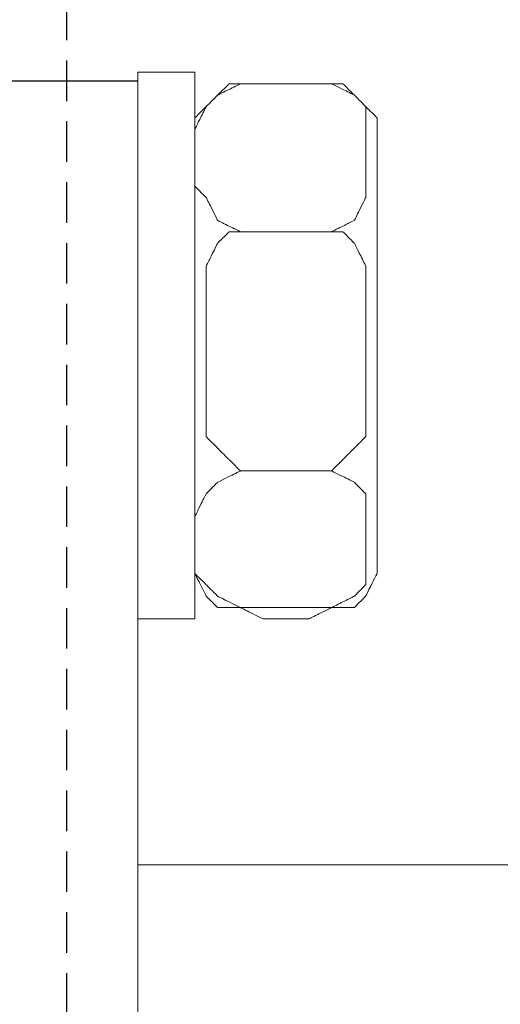
# Model space of a CAD drawing. Units: centimetres. Extents: x -592 to 77, y -227 to 54.
# Drawn here: x -434 to -422, y -32 to -8 of the extents above; entities that cross this region are included whole.
import ezdxf

# ---------------------------------------------------------------- set-up
doc = ezdxf.new("R2010")
doc.units = ezdxf.units.CM
doc.header["$MEASUREMENT"] = 0
doc.linetypes.add('штриховаяX2', pattern=[1.5, 1, -0.5])
doc.layers.add('layer 1', color=7, linetype='Continuous')
doc.styles.get("Standard").update_dxf_attribs({"font": 'isocpeur.ttf', "height": 10})
doc.dimstyles.get("Standard").update_dxf_attribs({"dimtxt": 10, "dimasz": 10, "dimexe": 0.18, "dimexo": 0.0625, "dimgap": 3, "dimtad": 1, "dimdec": 0, "dimzin": 0, "dimdsep": 46, "dimtxsty": 'Standard', "dimcen": 0.09, "dimadec": 0, "dimazin": 0, "dimtfac": 1, "dimtdec": 0, "dimtmove": 0, "dimatfit": 3, "dimfxl": 1, "dimtolj": 1, "dimtzin": 0, "dimarcsym": 0})

# ---------------------------------------------------------------- blocks, each defined once
blk = doc.blocks.new('*D35')
at = {"color": 0, "lineweight": -2, "transparency": 16777216}
for p, q in [((-542.913, -23.112), (-542.913, 8.022)), ((-397.413, -23.112), (-397.413, 8.022)), ((-532.913, 7.842), (-407.413, 7.842))]:
    blk.add_line(p, q, dxfattribs=at)
at = {"color": 0, "transparency": 16777216}
for points in [[(-532.913, 9.508), (-532.913, 6.175), (-542.913, 7.842)], [(-407.413, 9.508), (-407.413, 6.175), (-397.413, 7.842)]]:
    blk.add_solid(points, dxfattribs=at)
at = {"layer": 'Defpoints', "color": 0, "transparency": 16777216}
for p in [(-397.413, 7.842), (-542.913, -23.175), (-397.413, -23.175)]:
    blk.add_point(p, dxfattribs=at)
at = {"color": 0, "transparency": 16777216, "insert": (-470.163, 15.842), "char_height": 10, "attachment_point": 5}
blk.add_mtext('\\A1;146', dxfattribs=at)
blk = doc.blocks.new('*D36')
at = {"color": 0, "lineweight": -2, "transparency": 16777216}
for p, q in [((-548.916, -35.235), (-548.916, 36.26)), ((-391.436, -35.235), (-391.436, 36.26)), ((-538.916, 36.08), (-401.436, 36.08))]:
    blk.add_line(p, q, dxfattribs=at)
at = {"color": 0, "transparency": 16777216}
for points in [[(-538.916, 37.747), (-538.916, 34.413), (-548.916, 36.08)], [(-401.436, 37.747), (-401.436, 34.413), (-391.436, 36.08)]]:
    blk.add_solid(points, dxfattribs=at)
at = {"layer": 'Defpoints', "color": 0, "transparency": 16777216}
for p in [(-391.436, 36.08), (-548.916, -35.298), (-391.436, -35.298)]:
    blk.add_point(p, dxfattribs=at)
at = {"color": 0, "transparency": 16777216, "insert": (-470.176, 44.08), "char_height": 10, "attachment_point": 5}
blk.add_mtext('\\A1;157', dxfattribs=at)
blk = doc.blocks.new('A$C6B6A2F50')
at = {"linetype": 'штриховаяX2'}
blk.add_line((119.119, 185.506), (119.119, 51.004), dxfattribs=at)
blk.add_line((120.875, 175.994), (117.644, 175.994))
at = {"lineweight": 20}
blk.add_line((120.876, 156.675), (145.428, 156.671), dxfattribs=at)
at = {"layer": 'layer 1', "lineweight": 20}
for points, knots in [([(122.279, 176.214), (122.279, 176.214), (120.876, 176.214), (120.876, 176.214), (120.876, 176.214), (120.876, 176.214), (120.876, 176.214), (120.876, 172.844), (120.876, 172.844), (120.876, 169.476), (120.876, 162.737), (120.876, 162.737), (120.876, 162.737), (120.876, 162.737), (120.876, 162.737), (121.227, 162.737), (121.227, 162.737), (121.578, 162.737), (122.279, 162.737), (122.279, 162.737), (122.279, 162.737), (122.279, 162.737), (122.279, 162.737), (122.279, 166.106), (122.279, 166.106), (122.279, 169.476), (122.279, 176.214), (122.279, 176.214), (122.279, 176.214), (122.279, 176.214), (122.279, 176.214), (122.279, 176.214)], [0, 0, 0, 0, 0.111111, 0.111111, 0.111111, 0.166667, 0.222222, 0.222222, 0.222222, 0.277778, 0.333333, 0.333333, 0.333333, 0.388889, 0.444444, 0.444444, 0.444444, 0.5, 0.555556, 0.555556, 0.555556, 0.611111, 0.666667, 0.666667, 0.666667, 0.722222, 0.777778, 0.777778, 0.777778, 0.888889, 1, 1, 1, 1]), ([(122.279, 176.214), (122.279, 176.214), (120.876, 176.214), (120.876, 176.214), (120.876, 176.214), (120.876, 176.214), (120.876, 176.214), (120.876, 172.844), (120.876, 172.844), (120.876, 169.476), (120.876, 162.737), (120.876, 162.737), (120.876, 162.737), (120.876, 162.737), (120.876, 162.737), (121.227, 162.737), (121.227, 162.737), (121.578, 162.737), (122.279, 162.737), (122.279, 162.737), (122.279, 162.737), (122.279, 162.737), (122.279, 162.737), (122.279, 166.106), (122.279, 166.106), (122.279, 169.476), (122.279, 176.214), (122.279, 176.214), (122.279, 176.214), (122.279, 176.214), (122.279, 176.214), (122.279, 176.214)], [0, 0, 0, 0, 0.111111, 0.111111, 0.111111, 0.166667, 0.222222, 0.222222, 0.222222, 0.277778, 0.333333, 0.333333, 0.333333, 0.388889, 0.444444, 0.444444, 0.444444, 0.5, 0.555556, 0.555556, 0.555556, 0.611111, 0.666667, 0.666667, 0.666667, 0.722222, 0.777778, 0.777778, 0.777778, 0.888889, 1, 1, 1, 1]), ([(120.876, 176.009), (120.876, 172.95), (120.876, 169.407), (120.876, 152.673), (120.876, 150.353), (120.876, 147.779), (120.876, 144.951)], [0.8000808, 0.8000808, 0.8000808, 0.8000808, 0.9966251, 0.9966251, 0.9966251, 1.0238782, 1.0238782, 1.0238782, 1.0238782]), ([(122.279, 173.407), (122.279, 173.407), (122.279, 174.809), (122.279, 174.809), (122.279, 174.809), (122.279, 174.809), (122.279, 174.809), (122.349, 174.95), (122.349, 174.95), (122.42, 175.09), (122.56, 175.372), (122.56, 175.372), (122.56, 175.372), (122.56, 175.372), (122.56, 175.372), (122.631, 175.441), (122.631, 175.441), (122.701, 175.512), (122.841, 175.652), (122.841, 175.652), (122.841, 175.652), (122.841, 175.652), (122.841, 175.652), (122.981, 175.722), (122.981, 175.722), (123.122, 175.792), (123.403, 175.933), (123.403, 175.933), (123.403, 175.933), (123.403, 175.933), (123.403, 175.933), (123.543, 175.933), (123.543, 175.933), (123.683, 175.933), (123.964, 175.933), (123.964, 175.933), (123.964, 175.933), (123.964, 175.933), (123.964, 175.933), (124.245, 175.933), (124.245, 175.933), (124.525, 175.933), (125.088, 175.933), (125.088, 175.933), (125.088, 175.933), (125.088, 175.933), (125.088, 175.933), (125.227, 175.933), (125.227, 175.933), (125.368, 175.933), (125.649, 175.933), (125.649, 175.933), (125.649, 175.933), (125.649, 175.933), (125.649, 175.933), (125.788, 175.862), (125.788, 175.862), (125.93, 175.792), (126.211, 175.652), (126.211, 175.652), (126.211, 175.652), (126.211, 175.652), (126.211, 175.652), (126.28, 175.582), (126.28, 175.582), (126.35, 175.512), (126.49, 175.372), (126.49, 175.372), (126.49, 175.372), (126.49, 175.372), (126.49, 175.372), (126.49, 175.23), (126.49, 175.23), (126.49, 175.09), (126.49, 174.809), (126.49, 174.809), (126.49, 174.809), (126.49, 174.809), (126.49, 174.809), (126.49, 174.459), (126.49, 174.459), (126.49, 174.108), (126.49, 173.407), (126.49, 173.407), (126.49, 173.407), (126.49, 173.407), (126.49, 173.335), (126.49, 173.335), (126.49, 173.335), (126.49, 173.335), (126.49, 173.125), (126.49, 173.125), (126.49, 173.125), (126.49, 173.125), (126.49, 173.125), (126.421, 172.984), (126.421, 172.984), (126.35, 172.844), (126.211, 172.563), (126.211, 172.563), (126.211, 172.563), (126.211, 172.563), (126.211, 172.563), (126.069, 172.493), (126.069, 172.493), (125.93, 172.423), (125.649, 172.282), (125.649, 172.282), (125.649, 172.282), (125.649, 172.282), (125.649, 172.282), (125.508, 172.282), (125.508, 172.282), (125.368, 172.282), (125.088, 172.282), (125.088, 172.282), (125.088, 172.282), (125.088, 172.282), (125.088, 172.282), (124.806, 172.282), (124.806, 172.282), (124.525, 172.282), (123.964, 172.282), (123.964, 172.282), (123.964, 172.282), (123.964, 172.282), (123.964, 172.282), (123.823, 172.282), (123.823, 172.282), (123.683, 172.282), (123.403, 172.282), (123.403, 172.282), (123.403, 172.282), (123.403, 172.282), (123.403, 172.282), (123.262, 172.352), (123.262, 172.352), (123.122, 172.423), (122.841, 172.563), (122.841, 172.563), (122.841, 172.563), (122.841, 172.563), (122.841, 172.563), (122.771, 172.704), (122.771, 172.704), (122.701, 172.844), (122.56, 173.125), (122.56, 173.125), (122.56, 173.125), (122.56, 173.125), (122.56, 173.125), (122.49, 173.195), (122.49, 173.195), (122.42, 173.265), (122.279, 173.407), (122.279, 173.407), (122.279, 173.407), (122.279, 173.407), (122.279, 173.407), (122.279, 173.407)], [0, 0, 0, 0, 0.02439, 0.02439, 0.02439, 0.036585, 0.04878, 0.04878, 0.04878, 0.060976, 0.073171, 0.073171, 0.073171, 0.085366, 0.097561, 0.097561, 0.097561, 0.109756, 0.121951, 0.121951, 0.121951, 0.134146, 0.146341, 0.146341, 0.146341, 0.158537, 0.170732, 0.170732, 0.170732, 0.182927, 0.195122, 0.195122, 0.195122, 0.207317, 0.219512, 0.219512, 0.219512, 0.231707, 0.243902, 0.243902, 0.243902, 0.256098, 0.268293, 0.268293, 0.268293, 0.280488, 0.292683, 0.292683, 0.292683, 0.304878, 0.317073, 0.317073, 0.317073, 0.329268, 0.341463, 0.341463, 0.341463, 0.353659, 0.365854, 0.365854, 0.365854, 0.378049, 0.390244, 0.390244, 0.390244, 0.402439, 0.414634, 0.414634, 0.414634, 0.426829, 0.439024, 0.439024, 0.439024, 0.45122, 0.463415, 0.463415, 0.463415, 0.47561, 0.487805, 0.487805, 0.487805, 0.5, 0.512195, 0.512195, 0.512195, 0.52439, 0.536585, 0.536585, 0.536585, 0.54878, 0.560976, 0.560976, 0.560976, 0.573171, 0.585366, 0.585366, 0.585366, 0.597561, 0.609756, 0.609756, 0.609756, 0.621951, 0.634146, 0.634146, 0.634146, 0.646341, 0.658537, 0.658537, 0.658537, 0.670732, 0.682927, 0.682927, 0.682927, 0.695122, 0.707317, 0.707317, 0.707317, 0.719512, 0.731707, 0.731707, 0.731707, 0.743902, 0.756098, 0.756098, 0.756098, 0.768293, 0.780488, 0.780488, 0.780488, 0.792683, 0.804878, 0.804878, 0.804878, 0.817073, 0.829268, 0.829268, 0.829268, 0.841463, 0.853659, 0.853659, 0.853659, 0.865854, 0.878049, 0.878049, 0.878049, 0.890244, 0.902439, 0.902439, 0.902439, 0.914634, 0.926829, 0.926829, 0.926829, 0.939024, 0.95122, 0.95122, 0.95122, 0.97561, 1, 1, 1, 1]), ([(122.279, 173.407), (122.279, 173.407), (122.279, 174.809), (122.279, 174.809), (122.279, 174.809), (122.279, 174.809), (122.279, 174.809), (122.349, 174.95), (122.349, 174.95), (122.42, 175.09), (122.56, 175.372), (122.56, 175.372), (122.56, 175.372), (122.56, 175.372), (122.56, 175.372), (122.631, 175.441), (122.631, 175.441), (122.701, 175.512), (122.841, 175.652), (122.841, 175.652), (122.841, 175.652), (122.841, 175.652), (122.841, 175.652), (122.981, 175.722), (122.981, 175.722), (123.122, 175.792), (123.403, 175.933), (123.403, 175.933), (123.403, 175.933), (123.403, 175.933), (123.403, 175.933), (123.543, 175.933), (123.543, 175.933), (123.683, 175.933), (123.964, 175.933), (123.964, 175.933), (123.964, 175.933), (123.964, 175.933), (123.964, 175.933), (124.245, 175.933), (124.245, 175.933), (124.525, 175.933), (125.088, 175.933), (125.088, 175.933), (125.088, 175.933), (125.088, 175.933), (125.088, 175.933), (125.227, 175.933), (125.227, 175.933), (125.368, 175.933), (125.649, 175.933), (125.649, 175.933), (125.649, 175.933), (125.649, 175.933), (125.649, 175.933), (125.788, 175.862), (125.788, 175.862), (125.93, 175.792), (126.211, 175.652), (126.211, 175.652), (126.211, 175.652), (126.211, 175.652), (126.211, 175.652), (126.28, 175.582), (126.28, 175.582), (126.35, 175.512), (126.49, 175.372), (126.49, 175.372), (126.49, 175.372), (126.49, 175.372), (126.49, 175.372), (126.49, 175.23), (126.49, 175.23), (126.49, 175.09), (126.49, 174.809), (126.49, 174.809), (126.49, 174.809), (126.49, 174.809), (126.49, 174.809), (126.49, 174.459), (126.49, 174.459), (126.49, 174.108), (126.49, 173.407), (126.49, 173.407), (126.49, 173.407), (126.49, 173.407), (126.49, 173.335), (126.49, 173.335), (126.49, 173.335), (126.49, 173.335), (126.49, 173.125), (126.49, 173.125), (126.49, 173.125), (126.49, 173.125), (126.49, 173.125), (126.421, 172.984), (126.421, 172.984), (126.35, 172.844), (126.211, 172.563), (126.211, 172.563), (126.211, 172.563), (126.211, 172.563), (126.211, 172.563), (126.069, 172.493), (126.069, 172.493), (125.93, 172.423), (125.649, 172.282), (125.649, 172.282), (125.649, 172.282), (125.649, 172.282), (125.649, 172.282), (125.508, 172.282), (125.508, 172.282), (125.368, 172.282), (125.088, 172.282), (125.088, 172.282), (125.088, 172.282), (125.088, 172.282), (125.088, 172.282), (124.806, 172.282), (124.806, 172.282), (124.525, 172.282), (123.964, 172.282), (123.964, 172.282), (123.964, 172.282), (123.964, 172.282), (123.964, 172.282), (123.823, 172.282), (123.823, 172.282), (123.683, 172.282), (123.403, 172.282), (123.403, 172.282), (123.403, 172.282), (123.403, 172.282), (123.403, 172.282), (123.262, 172.352), (123.262, 172.352), (123.122, 172.423), (122.841, 172.563), (122.841, 172.563), (122.841, 172.563), (122.841, 172.563), (122.841, 172.563), (122.771, 172.704), (122.771, 172.704), (122.701, 172.844), (122.56, 173.125), (122.56, 173.125), (122.56, 173.125), (122.56, 173.125), (122.56, 173.125), (122.49, 173.195), (122.49, 173.195), (122.42, 173.265), (122.279, 173.407), (122.279, 173.407), (122.279, 173.407), (122.279, 173.407), (122.279, 173.407), (122.279, 173.407)], [0, 0, 0, 0, 0.02439, 0.02439, 0.02439, 0.036585, 0.04878, 0.04878, 0.04878, 0.060976, 0.073171, 0.073171, 0.073171, 0.085366, 0.097561, 0.097561, 0.097561, 0.109756, 0.121951, 0.121951, 0.121951, 0.134146, 0.146341, 0.146341, 0.146341, 0.158537, 0.170732, 0.170732, 0.170732, 0.182927, 0.195122, 0.195122, 0.195122, 0.207317, 0.219512, 0.219512, 0.219512, 0.231707, 0.243902, 0.243902, 0.243902, 0.256098, 0.268293, 0.268293, 0.268293, 0.280488, 0.292683, 0.292683, 0.292683, 0.304878, 0.317073, 0.317073, 0.317073, 0.329268, 0.341463, 0.341463, 0.341463, 0.353659, 0.365854, 0.365854, 0.365854, 0.378049, 0.390244, 0.390244, 0.390244, 0.402439, 0.414634, 0.414634, 0.414634, 0.426829, 0.439024, 0.439024, 0.439024, 0.45122, 0.463415, 0.463415, 0.463415, 0.47561, 0.487805, 0.487805, 0.487805, 0.5, 0.512195, 0.512195, 0.512195, 0.52439, 0.536585, 0.536585, 0.536585, 0.54878, 0.560976, 0.560976, 0.560976, 0.573171, 0.585366, 0.585366, 0.585366, 0.597561, 0.609756, 0.609756, 0.609756, 0.621951, 0.634146, 0.634146, 0.634146, 0.646341, 0.658537, 0.658537, 0.658537, 0.670732, 0.682927, 0.682927, 0.682927, 0.695122, 0.707317, 0.707317, 0.707317, 0.719512, 0.731707, 0.731707, 0.731707, 0.743902, 0.756098, 0.756098, 0.756098, 0.768293, 0.780488, 0.780488, 0.780488, 0.792683, 0.804878, 0.804878, 0.804878, 0.817073, 0.829268, 0.829268, 0.829268, 0.841463, 0.853659, 0.853659, 0.853659, 0.865854, 0.878049, 0.878049, 0.878049, 0.890244, 0.902439, 0.902439, 0.902439, 0.914634, 0.926829, 0.926829, 0.926829, 0.939024, 0.95122, 0.95122, 0.95122, 0.97561, 1, 1, 1, 1]), ([(123.683, 175.933), (123.683, 175.933), (125.369, 175.933), (125.369, 175.933), (125.369, 175.933), (125.369, 175.933), (125.369, 175.933), (125.508, 175.933), (125.508, 175.933), (125.649, 175.933), (125.929, 175.933), (125.929, 175.933), (125.929, 175.933), (125.929, 175.933), (125.929, 175.933), (125.999, 175.862), (125.999, 175.862), (126.069, 175.792), (126.211, 175.652), (126.211, 175.652), (126.211, 175.652), (126.211, 175.652), (126.211, 175.652), (126.28, 175.582), (126.28, 175.582), (126.35, 175.512), (126.49, 175.372), (126.49, 175.372), (126.49, 175.372), (126.49, 175.372), (126.49, 175.372), (126.56, 175.301), (126.56, 175.301), (126.631, 175.23), (126.772, 175.09), (126.772, 175.09), (126.772, 175.09), (126.772, 175.09), (126.772, 175.09), (126.772, 172.282), (126.772, 172.282), (126.772, 169.475), (126.772, 163.86), (126.772, 163.86), (126.772, 163.86), (126.772, 163.86), (126.772, 163.86), (126.701, 163.72), (126.701, 163.72), (126.631, 163.579), (126.49, 163.298), (126.49, 163.298), (126.49, 163.298), (126.49, 163.298), (126.49, 163.298), (126.421, 163.228), (126.421, 163.228), (126.35, 163.158), (126.211, 163.018), (126.211, 163.018), (126.211, 163.018), (126.211, 163.018), (126.139, 163.018), (126.139, 163.018), (126.139, 163.018), (126.139, 163.018), (125.929, 163.018), (125.929, 163.018), (125.929, 163.018), (125.929, 163.018), (125.929, 163.018), (125.789, 163.018), (125.789, 163.018), (125.649, 163.018), (125.369, 163.018), (125.369, 163.018), (125.369, 163.018), (125.369, 163.018), (125.369, 163.018), (124.947, 163.018), (124.947, 163.018), (124.525, 163.018), (123.683, 163.018), (123.683, 163.018), (123.683, 163.018), (123.683, 163.018), (123.683, 163.018), (123.543, 163.018), (123.543, 163.018), (123.403, 163.018), (123.122, 163.018), (123.122, 163.018), (123.122, 163.018), (123.122, 163.018), (123.051, 163.018), (123.051, 163.018), (123.051, 163.018), (123.051, 163.018), (122.841, 163.018), (122.841, 163.018), (122.841, 163.018), (122.841, 163.018), (122.841, 163.018), (122.771, 163.088), (122.771, 163.088), (122.701, 163.158), (122.56, 163.298), (122.56, 163.298), (122.56, 163.298), (122.56, 163.298), (122.56, 163.298), (122.49, 163.439), (122.49, 163.439), (122.42, 163.579), (122.279, 163.86), (122.279, 163.86), (122.279, 163.86), (122.279, 163.86), (122.279, 163.86), (122.279, 166.667), (122.279, 166.667), (122.279, 169.475), (122.279, 175.09), (122.279, 175.09), (122.279, 175.09), (122.279, 175.09), (122.279, 175.09), (122.349, 175.16), (122.349, 175.16), (122.42, 175.23), (122.56, 175.372), (122.56, 175.372), (122.56, 175.372), (122.56, 175.372), (122.56, 175.372), (122.631, 175.441), (122.631, 175.441), (122.701, 175.512), (122.841, 175.652), (122.841, 175.652), (122.841, 175.652), (122.841, 175.652), (122.841, 175.652), (122.911, 175.722), (122.911, 175.722), (122.981, 175.792), (123.122, 175.933), (123.122, 175.933), (123.122, 175.933), (123.122, 175.933), (123.122, 175.933), (123.262, 175.933), (123.262, 175.933), (123.403, 175.933), (123.683, 175.933), (123.683, 175.933), (123.683, 175.933), (123.683, 175.933), (123.683, 175.933), (123.683, 175.933)], [0, 0, 0, 0, 0.02439, 0.02439, 0.02439, 0.036585, 0.04878, 0.04878, 0.04878, 0.060976, 0.073171, 0.073171, 0.073171, 0.085366, 0.097561, 0.097561, 0.097561, 0.109756, 0.121951, 0.121951, 0.121951, 0.134146, 0.146341, 0.146341, 0.146341, 0.158537, 0.170732, 0.170732, 0.170732, 0.182927, 0.195122, 0.195122, 0.195122, 0.207317, 0.219512, 0.219512, 0.219512, 0.231707, 0.243902, 0.243902, 0.243902, 0.256098, 0.268293, 0.268293, 0.268293, 0.280488, 0.292683, 0.292683, 0.292683, 0.304878, 0.317073, 0.317073, 0.317073, 0.329268, 0.341463, 0.341463, 0.341463, 0.353659, 0.365854, 0.365854, 0.365854, 0.378049, 0.390244, 0.390244, 0.390244, 0.402439, 0.414634, 0.414634, 0.414634, 0.426829, 0.439024, 0.439024, 0.439024, 0.45122, 0.463415, 0.463415, 0.463415, 0.47561, 0.487805, 0.487805, 0.487805, 0.5, 0.512195, 0.512195, 0.512195, 0.52439, 0.536585, 0.536585, 0.536585, 0.54878, 0.560976, 0.560976, 0.560976, 0.573171, 0.585366, 0.585366, 0.585366, 0.597561, 0.609756, 0.609756, 0.609756, 0.621951, 0.634146, 0.634146, 0.634146, 0.646341, 0.658537, 0.658537, 0.658537, 0.670732, 0.682927, 0.682927, 0.682927, 0.695122, 0.707317, 0.707317, 0.707317, 0.719512, 0.731707, 0.731707, 0.731707, 0.743902, 0.756098, 0.756098, 0.756098, 0.768293, 0.780488, 0.780488, 0.780488, 0.792683, 0.804878, 0.804878, 0.804878, 0.817073, 0.829268, 0.829268, 0.829268, 0.841463, 0.853659, 0.853659, 0.853659, 0.865854, 0.878049, 0.878049, 0.878049, 0.890244, 0.902439, 0.902439, 0.902439, 0.914634, 0.926829, 0.926829, 0.926829, 0.939024, 0.95122, 0.95122, 0.95122, 0.97561, 1, 1, 1, 1]), ([(123.683, 175.933), (123.683, 175.933), (125.369, 175.933), (125.369, 175.933), (125.369, 175.933), (125.369, 175.933), (125.369, 175.933), (125.508, 175.933), (125.508, 175.933), (125.649, 175.933), (125.929, 175.933), (125.929, 175.933), (125.929, 175.933), (125.929, 175.933), (125.929, 175.933), (125.999, 175.862), (125.999, 175.862), (126.069, 175.792), (126.211, 175.652), (126.211, 175.652), (126.211, 175.652), (126.211, 175.652), (126.211, 175.652), (126.28, 175.582), (126.28, 175.582), (126.35, 175.512), (126.49, 175.372), (126.49, 175.372), (126.49, 175.372), (126.49, 175.372), (126.49, 175.372), (126.56, 175.301), (126.56, 175.301), (126.631, 175.23), (126.772, 175.09), (126.772, 175.09), (126.772, 175.09), (126.772, 175.09), (126.772, 175.09), (126.772, 172.282), (126.772, 172.282), (126.772, 169.475), (126.772, 163.86), (126.772, 163.86), (126.772, 163.86), (126.772, 163.86), (126.772, 163.86), (126.701, 163.72), (126.701, 163.72), (126.631, 163.579), (126.49, 163.298), (126.49, 163.298), (126.49, 163.298), (126.49, 163.298), (126.49, 163.298), (126.421, 163.228), (126.421, 163.228), (126.35, 163.158), (126.211, 163.018), (126.211, 163.018), (126.211, 163.018), (126.211, 163.018), (126.139, 163.018), (126.139, 163.018), (126.139, 163.018), (126.139, 163.018), (125.929, 163.018), (125.929, 163.018), (125.929, 163.018), (125.929, 163.018), (125.929, 163.018), (125.789, 163.018), (125.789, 163.018), (125.649, 163.018), (125.369, 163.018), (125.369, 163.018), (125.369, 163.018), (125.369, 163.018), (125.369, 163.018), (124.947, 163.018), (124.947, 163.018), (124.525, 163.018), (123.683, 163.018), (123.683, 163.018), (123.683, 163.018), (123.683, 163.018), (123.683, 163.018), (123.543, 163.018), (123.543, 163.018), (123.403, 163.018), (123.122, 163.018), (123.122, 163.018), (123.122, 163.018), (123.122, 163.018), (123.051, 163.018), (123.051, 163.018), (123.051, 163.018), (123.051, 163.018), (122.841, 163.018), (122.841, 163.018), (122.841, 163.018), (122.841, 163.018), (122.841, 163.018), (122.771, 163.088), (122.771, 163.088), (122.701, 163.158), (122.56, 163.298), (122.56, 163.298), (122.56, 163.298), (122.56, 163.298), (122.56, 163.298), (122.49, 163.439), (122.49, 163.439), (122.42, 163.579), (122.279, 163.86), (122.279, 163.86), (122.279, 163.86), (122.279, 163.86), (122.279, 163.86), (122.279, 166.667), (122.279, 166.667), (122.279, 169.475), (122.279, 175.09), (122.279, 175.09), (122.279, 175.09), (122.279, 175.09), (122.279, 175.09), (122.349, 175.16), (122.349, 175.16), (122.42, 175.23), (122.56, 175.372), (122.56, 175.372), (122.56, 175.372), (122.56, 175.372), (122.56, 175.372), (122.631, 175.441), (122.631, 175.441), (122.701, 175.512), (122.841, 175.652), (122.841, 175.652), (122.841, 175.652), (122.841, 175.652), (122.841, 175.652), (122.911, 175.722), (122.911, 175.722), (122.981, 175.792), (123.122, 175.933), (123.122, 175.933), (123.122, 175.933), (123.122, 175.933), (123.122, 175.933), (123.262, 175.933), (123.262, 175.933), (123.403, 175.933), (123.683, 175.933), (123.683, 175.933), (123.683, 175.933), (123.683, 175.933), (123.683, 175.933), (123.683, 175.933)], [0, 0, 0, 0, 0.02439, 0.02439, 0.02439, 0.036585, 0.04878, 0.04878, 0.04878, 0.060976, 0.073171, 0.073171, 0.073171, 0.085366, 0.097561, 0.097561, 0.097561, 0.109756, 0.121951, 0.121951, 0.121951, 0.134146, 0.146341, 0.146341, 0.146341, 0.158537, 0.170732, 0.170732, 0.170732, 0.182927, 0.195122, 0.195122, 0.195122, 0.207317, 0.219512, 0.219512, 0.219512, 0.231707, 0.243902, 0.243902, 0.243902, 0.256098, 0.268293, 0.268293, 0.268293, 0.280488, 0.292683, 0.292683, 0.292683, 0.304878, 0.317073, 0.317073, 0.317073, 0.329268, 0.341463, 0.341463, 0.341463, 0.353659, 0.365854, 0.365854, 0.365854, 0.378049, 0.390244, 0.390244, 0.390244, 0.402439, 0.414634, 0.414634, 0.414634, 0.426829, 0.439024, 0.439024, 0.439024, 0.45122, 0.463415, 0.463415, 0.463415, 0.47561, 0.487805, 0.487805, 0.487805, 0.5, 0.512195, 0.512195, 0.512195, 0.52439, 0.536585, 0.536585, 0.536585, 0.54878, 0.560976, 0.560976, 0.560976, 0.573171, 0.585366, 0.585366, 0.585366, 0.597561, 0.609756, 0.609756, 0.609756, 0.621951, 0.634146, 0.634146, 0.634146, 0.646341, 0.658537, 0.658537, 0.658537, 0.670732, 0.682927, 0.682927, 0.682927, 0.695122, 0.707317, 0.707317, 0.707317, 0.719512, 0.731707, 0.731707, 0.731707, 0.743902, 0.756098, 0.756098, 0.756098, 0.768293, 0.780488, 0.780488, 0.780488, 0.792683, 0.804878, 0.804878, 0.804878, 0.817073, 0.829268, 0.829268, 0.829268, 0.841463, 0.853659, 0.853659, 0.853659, 0.865854, 0.878049, 0.878049, 0.878049, 0.890244, 0.902439, 0.902439, 0.902439, 0.914634, 0.926829, 0.926829, 0.926829, 0.939024, 0.95122, 0.95122, 0.95122, 0.97561, 1, 1, 1, 1]), ([(120.876, 166.387), (120.876, 166.387), (120.876, 166.387), (120.876, 167.931), (120.876, 167.931), (120.876, 169.475), (120.876, 172.563), (120.876, 172.563)], [0, 0, 0, 0, 0.333333, 0.333333, 0.333333, 0.666667, 1, 1, 1, 1]), ([(122.56, 167.791), (122.56, 167.791), (122.56, 171.16), (122.56, 171.16), (122.56, 171.16), (122.56, 171.16), (122.56, 171.23), (122.56, 171.23), (122.56, 171.23), (122.56, 171.23), (122.56, 171.441), (122.56, 171.441), (122.56, 171.441), (122.56, 171.441), (122.56, 171.441), (122.631, 171.58), (122.631, 171.58), (122.701, 171.721), (122.841, 172.002), (122.841, 172.002), (122.841, 172.002), (122.841, 172.002), (122.841, 172.002), (122.911, 172.072), (122.911, 172.072), (122.981, 172.142), (123.122, 172.282), (123.122, 172.282), (123.122, 172.282), (123.122, 172.282), (123.192, 172.282), (123.192, 172.282), (123.192, 172.282), (123.192, 172.282), (123.403, 172.282), (123.403, 172.282), (123.403, 172.282), (123.403, 172.282), (123.403, 172.282), (123.964, 172.282), (123.964, 172.282), (124.525, 172.282), (125.649, 172.282), (125.649, 172.282), (125.649, 172.282), (125.649, 172.282), (125.719, 172.282), (125.719, 172.282), (125.719, 172.282), (125.719, 172.282), (125.929, 172.282), (125.929, 172.282), (125.929, 172.282), (125.929, 172.282), (125.929, 172.282), (125.999, 172.213), (125.999, 172.213), (126.069, 172.142), (126.211, 172.002), (126.211, 172.002), (126.211, 172.002), (126.211, 172.002), (126.211, 172.002), (126.28, 171.861), (126.28, 171.861), (126.35, 171.721), (126.49, 171.441), (126.49, 171.441), (126.49, 171.441), (126.49, 171.441), (126.49, 171.371), (126.49, 171.371), (126.49, 171.371), (126.49, 171.371), (126.49, 171.16), (126.49, 171.16), (126.49, 171.16), (126.49, 171.16), (126.49, 171.16), (126.49, 170.317), (126.49, 170.317), (126.49, 169.476), (126.49, 167.791), (126.49, 167.791), (126.49, 167.791), (126.49, 167.791), (126.49, 167.791), (126.49, 167.65), (126.49, 167.65), (126.49, 167.511), (126.49, 167.23), (126.49, 167.23), (126.49, 167.23), (126.49, 167.23), (126.49, 167.23), (126.421, 167.159), (126.421, 167.159), (126.35, 167.089), (126.211, 166.949), (126.211, 166.949), (126.211, 166.949), (126.211, 166.949), (126.211, 166.949), (126.139, 166.878), (126.139, 166.878), (126.069, 166.808), (125.929, 166.667), (125.929, 166.667), (125.929, 166.667), (125.929, 166.667), (125.929, 166.667), (125.859, 166.598), (125.859, 166.598), (125.788, 166.527), (125.649, 166.387), (125.649, 166.387), (125.649, 166.387), (125.649, 166.387), (125.649, 166.387), (125.087, 166.387), (125.087, 166.387), (124.525, 166.387), (123.403, 166.387), (123.403, 166.387), (123.403, 166.387), (123.403, 166.387), (123.403, 166.387), (123.333, 166.457), (123.333, 166.457), (123.263, 166.527), (123.122, 166.667), (123.122, 166.667), (123.122, 166.667), (123.122, 166.667), (123.122, 166.667), (123.051, 166.737), (123.051, 166.737), (122.981, 166.808), (122.841, 166.949), (122.841, 166.949), (122.841, 166.949), (122.841, 166.949), (122.841, 166.949), (122.771, 167.019), (122.771, 167.019), (122.701, 167.089), (122.56, 167.23), (122.56, 167.23), (122.56, 167.23), (122.56, 167.23), (122.56, 167.23), (122.56, 167.37), (122.56, 167.37), (122.56, 167.511), (122.56, 167.791), (122.56, 167.791), (122.56, 167.791), (122.56, 167.791), (122.56, 167.791), (122.56, 167.791)], [0, 0, 0, 0, 0.02439, 0.02439, 0.02439, 0.036585, 0.04878, 0.04878, 0.04878, 0.060976, 0.073171, 0.073171, 0.073171, 0.085366, 0.097561, 0.097561, 0.097561, 0.109756, 0.121951, 0.121951, 0.121951, 0.134146, 0.146341, 0.146341, 0.146341, 0.158537, 0.170732, 0.170732, 0.170732, 0.182927, 0.195122, 0.195122, 0.195122, 0.207317, 0.219512, 0.219512, 0.219512, 0.231707, 0.243902, 0.243902, 0.243902, 0.256098, 0.268293, 0.268293, 0.268293, 0.280488, 0.292683, 0.292683, 0.292683, 0.304878, 0.317073, 0.317073, 0.317073, 0.329268, 0.341463, 0.341463, 0.341463, 0.353659, 0.365854, 0.365854, 0.365854, 0.378049, 0.390244, 0.390244, 0.390244, 0.402439, 0.414634, 0.414634, 0.414634, 0.426829, 0.439024, 0.439024, 0.439024, 0.45122, 0.463415, 0.463415, 0.463415, 0.47561, 0.487805, 0.487805, 0.487805, 0.5, 0.512195, 0.512195, 0.512195, 0.52439, 0.536585, 0.536585, 0.536585, 0.54878, 0.560976, 0.560976, 0.560976, 0.573171, 0.585366, 0.585366, 0.585366, 0.597561, 0.609756, 0.609756, 0.609756, 0.621951, 0.634146, 0.634146, 0.634146, 0.646341, 0.658537, 0.658537, 0.658537, 0.670732, 0.682927, 0.682927, 0.682927, 0.695122, 0.707317, 0.707317, 0.707317, 0.719512, 0.731707, 0.731707, 0.731707, 0.743902, 0.756098, 0.756098, 0.756098, 0.768293, 0.780488, 0.780488, 0.780488, 0.792683, 0.804878, 0.804878, 0.804878, 0.817073, 0.829268, 0.829268, 0.829268, 0.841463, 0.853659, 0.853659, 0.853659, 0.865854, 0.878049, 0.878049, 0.878049, 0.890244, 0.902439, 0.902439, 0.902439, 0.914634, 0.926829, 0.926829, 0.926829, 0.939024, 0.95122, 0.95122, 0.95122, 0.97561, 1, 1, 1, 1]), ([(122.56, 167.791), (122.56, 167.791), (122.56, 171.16), (122.56, 171.16), (122.56, 171.16), (122.56, 171.16), (122.56, 171.23), (122.56, 171.23), (122.56, 171.23), (122.56, 171.23), (122.56, 171.441), (122.56, 171.441), (122.56, 171.441), (122.56, 171.441), (122.56, 171.441), (122.631, 171.58), (122.631, 171.58), (122.701, 171.721), (122.841, 172.002), (122.841, 172.002), (122.841, 172.002), (122.841, 172.002), (122.841, 172.002), (122.911, 172.072), (122.911, 172.072), (122.981, 172.142), (123.122, 172.282), (123.122, 172.282), (123.122, 172.282), (123.122, 172.282), (123.192, 172.282), (123.192, 172.282), (123.192, 172.282), (123.192, 172.282), (123.403, 172.282), (123.403, 172.282), (123.403, 172.282), (123.403, 172.282), (123.403, 172.282), (123.964, 172.282), (123.964, 172.282), (124.525, 172.282), (125.649, 172.282), (125.649, 172.282), (125.649, 172.282), (125.649, 172.282), (125.719, 172.282), (125.719, 172.282), (125.719, 172.282), (125.719, 172.282), (125.929, 172.282), (125.929, 172.282), (125.929, 172.282), (125.929, 172.282), (125.929, 172.282), (125.999, 172.213), (125.999, 172.213), (126.069, 172.142), (126.211, 172.002), (126.211, 172.002), (126.211, 172.002), (126.211, 172.002), (126.211, 172.002), (126.28, 171.861), (126.28, 171.861), (126.35, 171.721), (126.49, 171.441), (126.49, 171.441), (126.49, 171.441), (126.49, 171.441), (126.49, 171.371), (126.49, 171.371), (126.49, 171.371), (126.49, 171.371), (126.49, 171.16), (126.49, 171.16), (126.49, 171.16), (126.49, 171.16), (126.49, 171.16), (126.49, 170.317), (126.49, 170.317), (126.49, 169.476), (126.49, 167.791), (126.49, 167.791), (126.49, 167.791), (126.49, 167.791), (126.49, 167.791), (126.49, 167.65), (126.49, 167.65), (126.49, 167.511), (126.49, 167.23), (126.49, 167.23), (126.49, 167.23), (126.49, 167.23), (126.49, 167.23), (126.421, 167.159), (126.421, 167.159), (126.35, 167.089), (126.211, 166.949), (126.211, 166.949), (126.211, 166.949), (126.211, 166.949), (126.211, 166.949), (126.139, 166.878), (126.139, 166.878), (126.069, 166.808), (125.929, 166.667), (125.929, 166.667), (125.929, 166.667), (125.929, 166.667), (125.929, 166.667), (125.859, 166.598), (125.859, 166.598), (125.788, 166.527), (125.649, 166.387), (125.649, 166.387), (125.649, 166.387), (125.649, 166.387), (125.649, 166.387), (125.087, 166.387), (125.087, 166.387), (124.525, 166.387), (123.403, 166.387), (123.403, 166.387), (123.403, 166.387), (123.403, 166.387), (123.403, 166.387), (123.333, 166.457), (123.333, 166.457), (123.263, 166.527), (123.122, 166.667), (123.122, 166.667), (123.122, 166.667), (123.122, 166.667), (123.122, 166.667), (123.051, 166.737), (123.051, 166.737), (122.981, 166.808), (122.841, 166.949), (122.841, 166.949), (122.841, 166.949), (122.841, 166.949), (122.841, 166.949), (122.771, 167.019), (122.771, 167.019), (122.701, 167.089), (122.56, 167.23), (122.56, 167.23), (122.56, 167.23), (122.56, 167.23), (122.56, 167.23), (122.56, 167.37), (122.56, 167.37), (122.56, 167.511), (122.56, 167.791), (122.56, 167.791), (122.56, 167.791), (122.56, 167.791), (122.56, 167.791), (122.56, 167.791)], [0, 0, 0, 0, 0.02439, 0.02439, 0.02439, 0.036585, 0.04878, 0.04878, 0.04878, 0.060976, 0.073171, 0.073171, 0.073171, 0.085366, 0.097561, 0.097561, 0.097561, 0.109756, 0.121951, 0.121951, 0.121951, 0.134146, 0.146341, 0.146341, 0.146341, 0.158537, 0.170732, 0.170732, 0.170732, 0.182927, 0.195122, 0.195122, 0.195122, 0.207317, 0.219512, 0.219512, 0.219512, 0.231707, 0.243902, 0.243902, 0.243902, 0.256098, 0.268293, 0.268293, 0.268293, 0.280488, 0.292683, 0.292683, 0.292683, 0.304878, 0.317073, 0.317073, 0.317073, 0.329268, 0.341463, 0.341463, 0.341463, 0.353659, 0.365854, 0.365854, 0.365854, 0.378049, 0.390244, 0.390244, 0.390244, 0.402439, 0.414634, 0.414634, 0.414634, 0.426829, 0.439024, 0.439024, 0.439024, 0.45122, 0.463415, 0.463415, 0.463415, 0.47561, 0.487805, 0.487805, 0.487805, 0.5, 0.512195, 0.512195, 0.512195, 0.52439, 0.536585, 0.536585, 0.536585, 0.54878, 0.560976, 0.560976, 0.560976, 0.573171, 0.585366, 0.585366, 0.585366, 0.597561, 0.609756, 0.609756, 0.609756, 0.621951, 0.634146, 0.634146, 0.634146, 0.646341, 0.658537, 0.658537, 0.658537, 0.670732, 0.682927, 0.682927, 0.682927, 0.695122, 0.707317, 0.707317, 0.707317, 0.719512, 0.731707, 0.731707, 0.731707, 0.743902, 0.756098, 0.756098, 0.756098, 0.768293, 0.780488, 0.780488, 0.780488, 0.792683, 0.804878, 0.804878, 0.804878, 0.817073, 0.829268, 0.829268, 0.829268, 0.841463, 0.853659, 0.853659, 0.853659, 0.865854, 0.878049, 0.878049, 0.878049, 0.890244, 0.902439, 0.902439, 0.902439, 0.914634, 0.926829, 0.926829, 0.926829, 0.939024, 0.95122, 0.95122, 0.95122, 0.97561, 1, 1, 1, 1]), ([(122.279, 163.86), (122.279, 163.86), (122.279, 165.263), (122.279, 165.263), (122.279, 165.263), (122.279, 165.263), (122.279, 165.263), (122.349, 165.404), (122.349, 165.404), (122.42, 165.545), (122.56, 165.825), (122.56, 165.825), (122.56, 165.825), (122.56, 165.825), (122.56, 165.825), (122.631, 165.895), (122.631, 165.895), (122.701, 165.966), (122.841, 166.106), (122.841, 166.106), (122.841, 166.106), (122.841, 166.106), (122.841, 166.106), (122.981, 166.177), (122.981, 166.177), (123.122, 166.247), (123.403, 166.387), (123.403, 166.387), (123.403, 166.387), (123.403, 166.387), (123.403, 166.387), (123.543, 166.387), (123.543, 166.387), (123.683, 166.387), (123.964, 166.387), (123.964, 166.387), (123.964, 166.387), (123.964, 166.387), (123.964, 166.387), (124.245, 166.387), (124.245, 166.387), (124.525, 166.387), (125.088, 166.387), (125.088, 166.387), (125.088, 166.387), (125.088, 166.387), (125.088, 166.387), (125.227, 166.387), (125.227, 166.387), (125.368, 166.387), (125.649, 166.387), (125.649, 166.387), (125.649, 166.387), (125.649, 166.387), (125.649, 166.387), (125.788, 166.317), (125.788, 166.317), (125.93, 166.247), (126.211, 166.106), (126.211, 166.106), (126.211, 166.106), (126.211, 166.106), (126.211, 166.106), (126.28, 166.036), (126.28, 166.036), (126.35, 165.966), (126.49, 165.825), (126.49, 165.825), (126.49, 165.825), (126.49, 165.825), (126.49, 165.825), (126.49, 165.685), (126.49, 165.685), (126.49, 165.545), (126.49, 165.263), (126.49, 165.263), (126.49, 165.263), (126.49, 165.263), (126.49, 165.263), (126.49, 164.913), (126.49, 164.913), (126.49, 164.562), (126.49, 163.86), (126.49, 163.86), (126.49, 163.86), (126.49, 163.86), (126.49, 163.79), (126.49, 163.79), (126.49, 163.79), (126.49, 163.79), (126.49, 163.579), (126.49, 163.579), (126.49, 163.579), (126.49, 163.579), (126.49, 163.579), (126.421, 163.509), (126.421, 163.509), (126.35, 163.439), (126.211, 163.298), (126.211, 163.298), (126.211, 163.298), (126.211, 163.298), (126.211, 163.298), (126.069, 163.228), (126.069, 163.228), (125.93, 163.158), (125.649, 163.018), (125.649, 163.018), (125.649, 163.018), (125.649, 163.018), (125.649, 163.018), (125.508, 162.947), (125.508, 162.947), (125.368, 162.878), (125.088, 162.737), (125.088, 162.737), (125.088, 162.737), (125.088, 162.737), (125.088, 162.737), (124.806, 162.737), (124.806, 162.737), (124.525, 162.737), (123.964, 162.737), (123.964, 162.737), (123.964, 162.737), (123.964, 162.737), (123.964, 162.737), (123.823, 162.807), (123.823, 162.807), (123.683, 162.878), (123.403, 163.018), (123.403, 163.018), (123.403, 163.018), (123.403, 163.018), (123.403, 163.018), (123.262, 163.088), (123.262, 163.088), (123.122, 163.158), (122.841, 163.298), (122.841, 163.298), (122.841, 163.298), (122.841, 163.298), (122.841, 163.298), (122.771, 163.369), (122.771, 163.369), (122.701, 163.439), (122.56, 163.579), (122.56, 163.579), (122.56, 163.579), (122.56, 163.579), (122.56, 163.579), (122.49, 163.65), (122.49, 163.65), (122.42, 163.72), (122.279, 163.86), (122.279, 163.86), (122.279, 163.86), (122.279, 163.86), (122.279, 163.86), (122.279, 163.86)], [0, 0, 0, 0, 0.02439, 0.02439, 0.02439, 0.036585, 0.04878, 0.04878, 0.04878, 0.060976, 0.073171, 0.073171, 0.073171, 0.085366, 0.097561, 0.097561, 0.097561, 0.109756, 0.121951, 0.121951, 0.121951, 0.134146, 0.146341, 0.146341, 0.146341, 0.158537, 0.170732, 0.170732, 0.170732, 0.182927, 0.195122, 0.195122, 0.195122, 0.207317, 0.219512, 0.219512, 0.219512, 0.231707, 0.243902, 0.243902, 0.243902, 0.256098, 0.268293, 0.268293, 0.268293, 0.280488, 0.292683, 0.292683, 0.292683, 0.304878, 0.317073, 0.317073, 0.317073, 0.329268, 0.341463, 0.341463, 0.341463, 0.353659, 0.365854, 0.365854, 0.365854, 0.378049, 0.390244, 0.390244, 0.390244, 0.402439, 0.414634, 0.414634, 0.414634, 0.426829, 0.439024, 0.439024, 0.439024, 0.45122, 0.463415, 0.463415, 0.463415, 0.47561, 0.487805, 0.487805, 0.487805, 0.5, 0.512195, 0.512195, 0.512195, 0.52439, 0.536585, 0.536585, 0.536585, 0.54878, 0.560976, 0.560976, 0.560976, 0.573171, 0.585366, 0.585366, 0.585366, 0.597561, 0.609756, 0.609756, 0.609756, 0.621951, 0.634146, 0.634146, 0.634146, 0.646341, 0.658537, 0.658537, 0.658537, 0.670732, 0.682927, 0.682927, 0.682927, 0.695122, 0.707317, 0.707317, 0.707317, 0.719512, 0.731707, 0.731707, 0.731707, 0.743902, 0.756098, 0.756098, 0.756098, 0.768293, 0.780488, 0.780488, 0.780488, 0.792683, 0.804878, 0.804878, 0.804878, 0.817073, 0.829268, 0.829268, 0.829268, 0.841463, 0.853659, 0.853659, 0.853659, 0.865854, 0.878049, 0.878049, 0.878049, 0.890244, 0.902439, 0.902439, 0.902439, 0.914634, 0.926829, 0.926829, 0.926829, 0.939024, 0.95122, 0.95122, 0.95122, 0.97561, 1, 1, 1, 1]), ([(122.279, 163.86), (122.279, 163.86), (122.279, 165.263), (122.279, 165.263), (122.279, 165.263), (122.279, 165.263), (122.279, 165.263), (122.349, 165.404), (122.349, 165.404), (122.42, 165.545), (122.56, 165.825), (122.56, 165.825), (122.56, 165.825), (122.56, 165.825), (122.56, 165.825), (122.631, 165.895), (122.631, 165.895), (122.701, 165.966), (122.841, 166.106), (122.841, 166.106), (122.841, 166.106), (122.841, 166.106), (122.841, 166.106), (122.981, 166.177), (122.981, 166.177), (123.122, 166.247), (123.403, 166.387), (123.403, 166.387), (123.403, 166.387), (123.403, 166.387), (123.403, 166.387), (123.543, 166.387), (123.543, 166.387), (123.683, 166.387), (123.964, 166.387), (123.964, 166.387), (123.964, 166.387), (123.964, 166.387), (123.964, 166.387), (124.245, 166.387), (124.245, 166.387), (124.525, 166.387), (125.088, 166.387), (125.088, 166.387), (125.088, 166.387), (125.088, 166.387), (125.088, 166.387), (125.227, 166.387), (125.227, 166.387), (125.368, 166.387), (125.649, 166.387), (125.649, 166.387), (125.649, 166.387), (125.649, 166.387), (125.649, 166.387), (125.788, 166.317), (125.788, 166.317), (125.93, 166.247), (126.211, 166.106), (126.211, 166.106), (126.211, 166.106), (126.211, 166.106), (126.211, 166.106), (126.28, 166.036), (126.28, 166.036), (126.35, 165.966), (126.49, 165.825), (126.49, 165.825), (126.49, 165.825), (126.49, 165.825), (126.49, 165.825), (126.49, 165.685), (126.49, 165.685), (126.49, 165.545), (126.49, 165.263), (126.49, 165.263), (126.49, 165.263), (126.49, 165.263), (126.49, 165.263), (126.49, 164.913), (126.49, 164.913), (126.49, 164.562), (126.49, 163.86), (126.49, 163.86), (126.49, 163.86), (126.49, 163.86), (126.49, 163.79), (126.49, 163.79), (126.49, 163.79), (126.49, 163.79), (126.49, 163.579), (126.49, 163.579), (126.49, 163.579), (126.49, 163.579), (126.49, 163.579), (126.421, 163.509), (126.421, 163.509), (126.35, 163.439), (126.211, 163.298), (126.211, 163.298), (126.211, 163.298), (126.211, 163.298), (126.211, 163.298), (126.069, 163.228), (126.069, 163.228), (125.93, 163.158), (125.649, 163.018), (125.649, 163.018), (125.649, 163.018), (125.649, 163.018), (125.649, 163.018), (125.508, 162.947), (125.508, 162.947), (125.368, 162.878), (125.088, 162.737), (125.088, 162.737), (125.088, 162.737), (125.088, 162.737), (125.088, 162.737), (124.806, 162.737), (124.806, 162.737), (124.525, 162.737), (123.964, 162.737), (123.964, 162.737), (123.964, 162.737), (123.964, 162.737), (123.964, 162.737), (123.823, 162.807), (123.823, 162.807), (123.683, 162.878), (123.403, 163.018), (123.403, 163.018), (123.403, 163.018), (123.403, 163.018), (123.403, 163.018), (123.262, 163.088), (123.262, 163.088), (123.122, 163.158), (122.841, 163.298), (122.841, 163.298), (122.841, 163.298), (122.841, 163.298), (122.841, 163.298), (122.771, 163.369), (122.771, 163.369), (122.701, 163.439), (122.56, 163.579), (122.56, 163.579), (122.56, 163.579), (122.56, 163.579), (122.56, 163.579), (122.49, 163.65), (122.49, 163.65), (122.42, 163.72), (122.279, 163.86), (122.279, 163.86), (122.279, 163.86), (122.279, 163.86), (122.279, 163.86), (122.279, 163.86)], [0, 0, 0, 0, 0.02439, 0.02439, 0.02439, 0.036585, 0.04878, 0.04878, 0.04878, 0.060976, 0.073171, 0.073171, 0.073171, 0.085366, 0.097561, 0.097561, 0.097561, 0.109756, 0.121951, 0.121951, 0.121951, 0.134146, 0.146341, 0.146341, 0.146341, 0.158537, 0.170732, 0.170732, 0.170732, 0.182927, 0.195122, 0.195122, 0.195122, 0.207317, 0.219512, 0.219512, 0.219512, 0.231707, 0.243902, 0.243902, 0.243902, 0.256098, 0.268293, 0.268293, 0.268293, 0.280488, 0.292683, 0.292683, 0.292683, 0.304878, 0.317073, 0.317073, 0.317073, 0.329268, 0.341463, 0.341463, 0.341463, 0.353659, 0.365854, 0.365854, 0.365854, 0.378049, 0.390244, 0.390244, 0.390244, 0.402439, 0.414634, 0.414634, 0.414634, 0.426829, 0.439024, 0.439024, 0.439024, 0.45122, 0.463415, 0.463415, 0.463415, 0.47561, 0.487805, 0.487805, 0.487805, 0.5, 0.512195, 0.512195, 0.512195, 0.52439, 0.536585, 0.536585, 0.536585, 0.54878, 0.560976, 0.560976, 0.560976, 0.573171, 0.585366, 0.585366, 0.585366, 0.597561, 0.609756, 0.609756, 0.609756, 0.621951, 0.634146, 0.634146, 0.634146, 0.646341, 0.658537, 0.658537, 0.658537, 0.670732, 0.682927, 0.682927, 0.682927, 0.695122, 0.707317, 0.707317, 0.707317, 0.719512, 0.731707, 0.731707, 0.731707, 0.743902, 0.756098, 0.756098, 0.756098, 0.768293, 0.780488, 0.780488, 0.780488, 0.792683, 0.804878, 0.804878, 0.804878, 0.817073, 0.829268, 0.829268, 0.829268, 0.841463, 0.853659, 0.853659, 0.853659, 0.865854, 0.878049, 0.878049, 0.878049, 0.890244, 0.902439, 0.902439, 0.902439, 0.914634, 0.926829, 0.926829, 0.926829, 0.939024, 0.95122, 0.95122, 0.95122, 0.97561, 1, 1, 1, 1])]:
    blk.add_open_spline(points, degree=3, knots=knots, dxfattribs=at)
for points in [[(120.876, 176.009), (120.876, 172.897), (120.876, 169.286), (120.876, 162.351)], [(120.875, 175.994), (120.875, 172.882), (120.875, 169.271), (120.875, 162.336)], [(120.875, 175.994), (120.875, 172.882), (120.875, 169.271), (120.875, 162.336)]]:
    blk.add_open_spline(points, degree=3, dxfattribs=at)

msp = doc.modelspace()

# ---------------------------------------------------------------- linework, layer by layer
at = {"linetype": 'штриховаяX2'}
msp.add_line((-432.663, -0.108), (-432.663, -134.61), dxfattribs=at)

# ---------------------------------------------------------------- block references
msp.add_blockref('A$C6B6A2F50', (-551.783, -185.614))

# ---------------------------------------------------------------- dimensions: what is measured, and where the dimension line sits
for base, p1, p2, picture, middle in [((-391.436, 36.08), (-548.916, -35.298), (-391.436, -35.298), '*D36', (-470.176, 44.08)), ((-397.41328555, 7.841797518), (-542.91328555, -23.174560009), (-397.41328555, -23.174560009), '*D35', (-470.16328555, 15.841797518))]:
    dim = msp.add_linear_dim(base=base, p1=p1, p2=p2, dimstyle='Standard')
    dim.commit()
    dim.dimension.update_dxf_attribs({"geometry": picture, "text_midpoint": middle})

doc.saveas('drawing.dxf')
